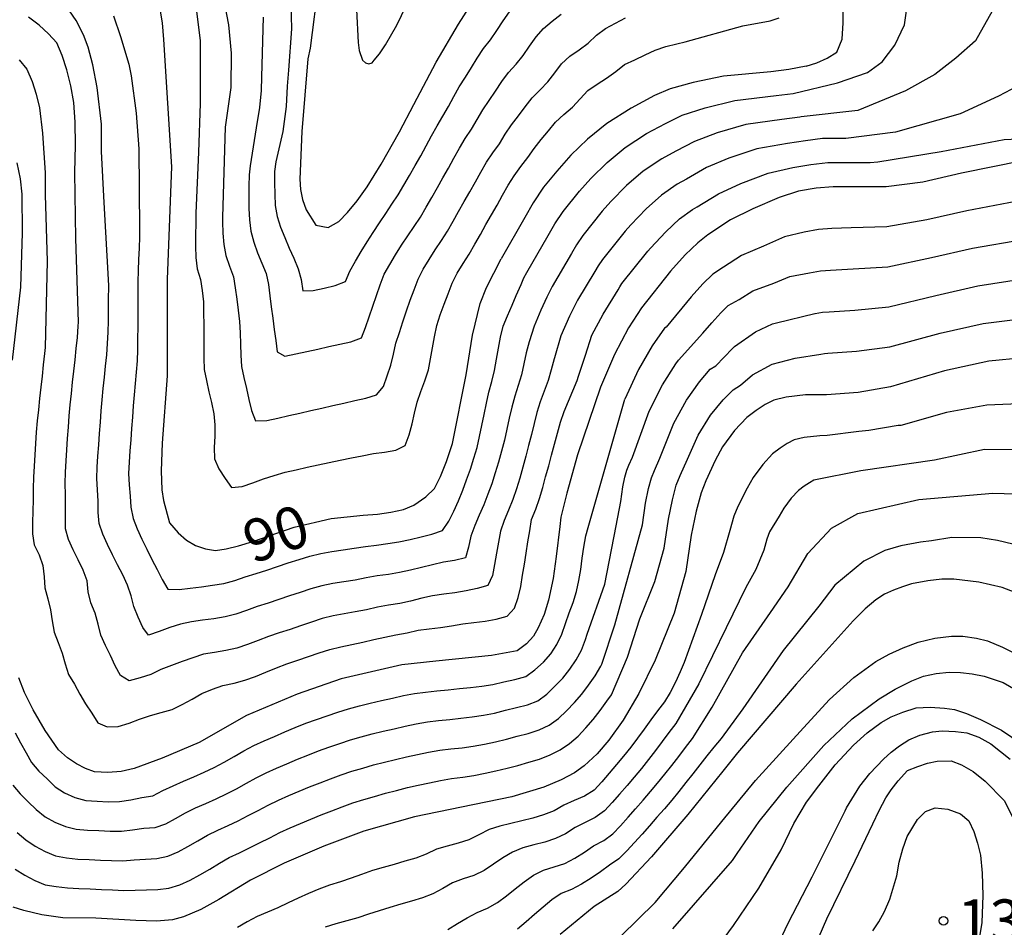
# Model space of a CAD drawing. Extents: x -16000 to -14000, y 91500 to 93000.
# Drawn here: x -14810 to -14723, y 91747 to 91827 of the extents above; entities that cross this region are included whole.
import ezdxf

# ---------------------------------------------------------------- set-up
doc = ezdxf.new("R2010")
doc.units = 0
for name, color, linetype in [('7101000', 4, 'Continuous'), ('7102000', 2, 'Continuous'), ('7312000', 4, 'Continuous')]:
    doc.layers.add(name, color=color, linetype=linetype)
doc.styles.add('Dm_Anotation', font='txt.shx', dxfattribs={"bigfont": 'PSCDM.shx'})

# ---------------------------------------------------------------- blocks, each defined once
blk = doc.blocks.new('731200')
at = {"layer": '7312000'}
blk.add_circle((0, 0), 0.15, dxfattribs=at)

msp = doc.modelspace()

# ---------------------------------------------------------------- linework, layer by layer
at = {"layer": '7101000', "flags": 128}
for points in [[(-14783.34, 91830.19), (-14784.09, 91824.39), (-14784.29, 91823.43), (-14784.81, 91817.01), (-14785, 91812.78), (-14784.94, 91811.88), (-14784.76, 91810.98), (-14784.44, 91810.07), (-14783.59, 91808.72), (-14782.49, 91808.5), (-14781.53, 91809.02), (-14780.76, 91809.82), (-14779.92, 91810.85), (-14779.02, 91812.11), (-14777.8, 91814.1), (-14776.16, 91816.98), (-14774.89, 91819.38), (-14772.92, 91823.13), (-14770.93, 91826.51), (-14768.78, 91829.89)], [(-14797.65, 91829.42), (-14797.18, 91826.63), (-14797.06, 91825.14), (-14796.36, 91813.86), (-14796.75, 91803.92), (-14796.75, 91795.36), (-14797.19, 91789.4), (-14797.26, 91786.95), (-14797.22, 91785.26), (-14797.08, 91784.33), (-14796.53, 91782.35), (-14795.76, 91781.47), (-14795.02, 91780.81), (-14794.22, 91780.34), (-14793.34, 91780.04), (-14792.46, 91779.9), (-14791.53, 91780.04), (-14790.43, 91780.31), (-14789.16, 91780.7), (-14785.49, 91781.95), (-14782.23, 91782.72), (-14779.37, 91783.01), (-14778.1, 91783.11), (-14776.92, 91783.28), (-14775.82, 91783.52), (-14774.89, 91783.91), (-14773.84, 91784.66), (-14773.06, 91785.39), (-14772.53, 91786.44), (-14771.99, 91787.77), (-14771.46, 91789.38), (-14770.27, 91795.46), (-14769.71, 91798.96), (-14769.02, 91801.78), (-14768.47, 91803.19), (-14767.15, 91805.73)], [(-14740.16, 91822.79), (-14739.21, 91823.07), (-14738.3, 91823.49), (-14737.43, 91824.04), (-14736.96, 91825.19), (-14736.87, 91826.64), (-14736.88, 91828.16)], [(-14740.16, 91822.79), (-14741.68, 91822.49), (-14743.29, 91822.29), (-14747.47, 91821.9), (-14750.15, 91821.34), (-14752.18, 91820.77), (-14753.57, 91820.18), (-14755.66, 91819.06), (-14757.79, 91817.72), (-14759.52, 91816.31), (-14761, 91814.9), (-14762.24, 91813.5), (-14763.4, 91812.06), (-14764.34, 91810.69), (-14765.06, 91809.39), (-14767.15, 91805.73)], [(-14810.43, 91796.74), (-14809.71, 91803.21), (-14809.55, 91808.02), (-14809.57, 91811.45), (-14809.72, 91812.81), (-14810.04, 91814.22)], [(-14720.98, 91814.41), (-14726.39, 91813.32), (-14729.83, 91812.52), (-14733.07, 91812.11), (-14736.31, 91812.11), (-14737.75, 91812.11), (-14739.25, 91811.98), (-14740.83, 91811.71), (-14742.54, 91811.17), (-14744.88, 91810.16), (-14746.85, 91809.17), (-14748.85, 91807.86), (-14749.75, 91807.15), (-14750.86, 91806.07), (-14752.16, 91804.63), (-14754.72, 91801.4), (-14755.89, 91799.6), (-14757.11, 91797.25), (-14758.37, 91794.36), (-14760.41, 91788.37)], [(-14720.93, 91796.96), (-14723.98, 91796.67), (-14727.9, 91795.81), (-14732.67, 91794.38), (-14735.53, 91793.9), (-14738.35, 91793.67), (-14740.2, 91793.67), (-14741.93, 91793.48), (-14743.01, 91793.22), (-14743.79, 91792.82), (-14744.59, 91792.3), (-14745.41, 91791.66), (-14746.5, 91790.52), (-14747.55, 91789.06), (-14748.22, 91787.87), (-14749.04, 91786.07), (-14749.46, 91784.99), (-14749.9, 91783.38), (-14750.34, 91781.24), (-14750.8, 91778.02), (-14751.85, 91774.34), (-14753.51, 91770.19)], [(-14760.41, 91788.37), (-14761.35, 91784.96), (-14761.87, 91782.84), (-14761.98, 91782.01), (-14762.29, 91779.36), (-14762.55, 91777.4), (-14762.97, 91775.48), (-14763.36, 91774.23), (-14763.88, 91773.05), (-14764.31, 91772.31), (-14764.93, 91771.63), (-14765.74, 91771.02), (-14768.02, 91770.58), (-14772.94, 91770.08), (-14775.97, 91769.76), (-14781.32, 91768.52), (-14785.24, 91767.18), (-14789.71, 91765.28), (-14793.92, 91762.88), (-14797.18, 91761.49), (-14799.67, 91760.59), (-14800.82, 91760.33), (-14801.99, 91760.23), (-14803.19, 91760.3), (-14803.98, 91760.6), (-14804.78, 91761.01), (-14805.58, 91761.52), (-14806.38, 91762.23), (-14807.56, 91763.95), (-14808.61, 91765.77), (-14809.38, 91767.32), (-14809.87, 91768.61)], [(-14721.26, 91776.02), (-14722.8, 91776.61), (-14724.86, 91777.09), (-14727.08, 91777.34), (-14728.13, 91777.34), (-14729.37, 91777.2), (-14730.81, 91776.93), (-14731.62, 91776.68), (-14732.42, 91776.38), (-14733.21, 91776.02), (-14733.98, 91775.53), (-14734.91, 91774.74), (-14736, 91773.65), (-14741.04, 91768.05), (-14746.22, 91761.98), (-14747.53, 91760.34), (-14750.63, 91756.5)], [(-14753.51, 91770.19), (-14754.98, 91767.23), (-14756.36, 91764.87), (-14757.64, 91763.1), (-14758.66, 91761.89), (-14759.81, 91760.82), (-14760.66, 91760.21), (-14761.85, 91759.58), (-14763.37, 91758.94), (-14766.21, 91758.08), (-14770.68, 91757.16), (-14774.84, 91756.3), (-14779.32, 91755.05), (-14782.88, 91753.71), (-14786.37, 91752.2), (-14789.36, 91750.71), (-14792.18, 91748.98), (-14793.76, 91748.09), (-14795.29, 91747.44), (-14796.27, 91747.18), (-14797.68, 91747.07), (-14799.51, 91747.13), (-14803.06, 91747.32), (-14805.99, 91747.37), (-14807.83, 91747.64), (-14809.45, 91748), (-14810.37, 91748.3)], [(-14739, 91745.72), (-14738.33, 91747.27), (-14735.81, 91752.4), (-14734.24, 91755.69), (-14733.69, 91756.88), (-14733.08, 91757.99), (-14732.62, 91758.69), (-14731.99, 91759.5), (-14731.16, 91760.41), (-14730.27, 91760.77), (-14729.4, 91761.05), (-14728.54, 91761.24), (-14727.32, 91761.26), (-14726.38, 91760.91), (-14725.37, 91760.31), (-14724.31, 91759.46), (-14722.62, 91757.74), (-14721.01, 91754.62)], [(-14750.63, 91756.5), (-14753.86, 91752.77), (-14756.12, 91750.34), (-14756.82, 91749.68), (-14758.91, 91748.35), (-14761.95, 91745.87)]]:
    msp.add_lwpolyline(points, dxfattribs=at)
at = {"layer": '7102000', "flags": 128}
for points in [[(-14785.84, 91830.61), (-14785.72, 91826.1), (-14786, 91822.44), (-14786.12, 91821.01), (-14786.19, 91819.22), (-14786.51, 91816.99), (-14787.11, 91814.32), (-14787.23, 91813.46), (-14787.23, 91812.46), (-14787.21, 91811.46), (-14787.17, 91810.46), (-14787, 91809.48), (-14786.7, 91808.53), (-14786.33, 91807.6), (-14785.93, 91806.68), (-14785.52, 91805.77), (-14785.13, 91804.85), (-14784.86, 91803.89), (-14784.73, 91802.9), (-14783.82, 91802.93), (-14782.84, 91803.14), (-14781.87, 91803.37), (-14780.95, 91803.72), (-14780.56, 91804.64), (-14780.07, 91805.51), (-14779.57, 91806.38), (-14779.04, 91807.23), (-14778.51, 91808.07), (-14777.95, 91808.9), (-14777.39, 91809.73), (-14776.83, 91810.56), (-14776.29, 91811.4), (-14775.78, 91812.26), (-14775.28, 91813.12), (-14774.78, 91813.99), (-14774.28, 91814.86), (-14773.79, 91815.73), (-14773.32, 91816.61), (-14772.84, 91817.49), (-14772.32, 91818.35), (-14771.83, 91819.22), (-14771.36, 91820.1), (-14770.87, 91820.97), (-14770.33, 91821.81), (-14769.8, 91822.66), (-14769.28, 91823.51), (-14768.72, 91824.34), (-14768.1, 91825.13), (-14767.54, 91825.96), (-14766.98, 91826.79), (-14766.41, 91827.61)], [(-14791.79, 91828.94), (-14791.31, 91826.45), (-14791.06, 91823.94), (-14791.11, 91820.89), (-14791.62, 91817.4), (-14791.85, 91809.42), (-14791.85, 91808.99), (-14791.82, 91807.99), (-14791.73, 91807), (-14791.54, 91806.02), (-14791.23, 91805.07), (-14790.86, 91804.14), (-14790.71, 91803.15), (-14790.58, 91802.16), (-14790.45, 91801.17), (-14790.33, 91800.18), (-14790.27, 91799.18), (-14790.25, 91798.18), (-14790.23, 91797.18), (-14790.15, 91796.18), (-14789.94, 91795.21), (-14789.72, 91794.23), (-14789.5, 91793.26), (-14789.28, 91792.28), (-14788.91, 91791.39), (-14787.92, 91791.41), (-14786.94, 91791.62), (-14785.97, 91791.84), (-14784.99, 91792.07), (-14784.02, 91792.29), (-14783.04, 91792.51), (-14782.07, 91792.73), (-14781.09, 91792.95), (-14780.12, 91793.17), (-14779.14, 91793.39), (-14778.19, 91793.68), (-14777.59, 91794.42), (-14777.25, 91795.37), (-14776.92, 91796.31), (-14776.7, 91797.28), (-14776.48, 91798.26), (-14776.18, 91799.21), (-14775.87, 91800.16), (-14775.56, 91801.11), (-14775.22, 91802.06), (-14774.87, 91802.99), (-14774.52, 91803.93), (-14774.07, 91804.82), (-14773.55, 91805.67), (-14773, 91806.51), (-14772.44, 91807.34), (-14771.92, 91808.19), (-14771.42, 91809.06), (-14770.93, 91809.93), (-14770.43, 91810.79), (-14769.93, 91811.66)], [(-14779.96, 91827.77), (-14779.82, 91824.89), (-14779.73, 91824.18), (-14779.43, 91823.33), (-14779.18, 91823.07), (-14778.89, 91823.01), (-14778.59, 91823.08), (-14778.41, 91823.31), (-14777.95, 91823.88), (-14777.4, 91824.69), (-14776.4, 91826.43), (-14775.17, 91829.03)], [(-14771.79, 91782.49), (-14771.36, 91783.39), (-14770.95, 91784.3), (-14770.57, 91785.23), (-14770.22, 91786.16), (-14769.89, 91787.11), (-14769.58, 91788.06), (-14769.3, 91789.02), (-14769.07, 91789.99), (-14768.87, 91790.97), (-14768.66, 91791.95), (-14768.46, 91792.93), (-14768.24, 91793.91), (-14767.99, 91794.87), (-14767.75, 91795.85), (-14767.57, 91796.83), (-14767.39, 91797.81), (-14767.21, 91798.8), (-14766.97, 91799.76), (-14766.59, 91800.69), (-14766.19, 91801.61), (-14765.82, 91802.47), (-14765.39, 91803.46), (-14765.14, 91804.03), (-14764.89, 91804.5), (-14762.99, 91807.79), (-14762.42, 91808.83), (-14761.67, 91809.93), (-14760.22, 91811.73), (-14759.23, 91812.85), (-14757.78, 91814.26), (-14756.19, 91815.6), (-14754.3, 91816.82), (-14752.62, 91817.72), (-14751.12, 91818.45), (-14749.1, 91819.11), (-14746.48, 91819.76), (-14742.8, 91820.18), (-14741.3, 91820.37), (-14737.36, 91821.32), (-14734.71, 91822.22), (-14733.42, 91823.18), (-14732.29, 91824.64), (-14731.45, 91826.44), (-14731.07, 91829.17)], [(-14794.16, 91827.89), (-14793.82, 91825.04), (-14793.83, 91819.49), (-14793.97, 91815.17), (-14794.19, 91809.77), (-14794.21, 91808.84), (-14794.23, 91807.84), (-14794.23, 91806.84), (-14794.19, 91805.84), (-14794.08, 91804.85), (-14793.78, 91803.9), (-14793.65, 91802.91), (-14793.53, 91801.92), (-14793.51, 91800.92), (-14793.5, 91799.92), (-14793.5, 91798.92), (-14793.5, 91797.92), (-14793.49, 91796.92), (-14793.46, 91795.92), (-14793.27, 91794.94), (-14793.05, 91793.96), (-14792.83, 91792.99), (-14792.6, 91792.01), (-14792.51, 91791.02), (-14792.53, 91790.02), (-14792.57, 91789.02), (-14792.55, 91788.02), (-14792.16, 91787.12), (-14791.62, 91786.28), (-14791.05, 91785.46), (-14790.1, 91785.57), (-14789.15, 91785.9), (-14788.21, 91786.23), (-14787.26, 91786.55), (-14786.3, 91786.83), (-14785.33, 91787.05), (-14784.35, 91787.26), (-14783.37, 91787.47), (-14782.39, 91787.68), (-14781.41, 91787.88), (-14780.43, 91788.09), (-14779.46, 91788.29), (-14778.47, 91788.47), (-14777.48, 91788.6), (-14776.5, 91788.78), (-14775.66, 91789.2), (-14775.32, 91790.14), (-14775.04, 91791.1), (-14774.83, 91792.07), (-14774.59, 91793.04), (-14774.27, 91793.99), (-14773.93, 91794.93), (-14773.6, 91795.88), (-14773.41, 91796.86), (-14773.25, 91797.85), (-14773.08, 91798.83), (-14772.86, 91799.81), (-14772.55, 91800.76), (-14772.21, 91801.7), (-14771.85, 91802.63), (-14771.49, 91803.56), (-14771.07, 91804.46), (-14770.53, 91805.31)], [(-14808.08, 91826.42), (-14809.02, 91827.14)], [(-14764.25, 91799.76), (-14764.69, 91798.38), (-14764.94, 91797.41), (-14765.14, 91796.43), (-14765.35, 91795.45), (-14765.65, 91794.5), (-14765.96, 91793.55), (-14766.22, 91792.58), (-14766.44, 91791.61), (-14766.66, 91790.63), (-14766.88, 91789.66), (-14767.13, 91788.69), (-14767.39, 91787.72), (-14767.68, 91786.76), (-14767.99, 91785.81), (-14768.34, 91784.88), (-14768.71, 91783.95), (-14769.11, 91783.03), (-14769.5, 91782.11), (-14769.85, 91781.17), (-14770.04, 91780.19), (-14770.31, 91779.24), (-14771.28, 91779.02), (-14772.26, 91778.85), (-14773.24, 91778.62), (-14774.21, 91778.38), (-14775.18, 91778.15), (-14776.16, 91777.95), (-14777.14, 91777.78), (-14778.13, 91777.64), (-14779.12, 91777.46), (-14780.1, 91777.27), (-14781.09, 91777.12), (-14782.08, 91776.97), (-14783.05, 91776.75), (-14784.02, 91776.49), (-14784.97, 91776.18), (-14785.92, 91775.87), (-14786.86, 91775.54), (-14787.81, 91775.23), (-14788.76, 91774.92), (-14789.71, 91774.58), (-14790.65, 91774.26), (-14791.62, 91774.03), (-14792.61, 91773.85), (-14793.6, 91773.71), (-14794.59, 91773.57), (-14795.57, 91773.38), (-14796.52, 91773.06), (-14797.46, 91772.73), (-14798.41, 91772.4), (-14798.91, 91773.08), (-14799.3, 91774), (-14799.68, 91774.93), (-14799.92, 91775.89), (-14800.25, 91776.83), (-14800.68, 91777.74), (-14801.13, 91778.63), (-14801.58, 91779.52), (-14802.02, 91780.42), (-14802.44, 91781.33), (-14802.76, 91782.27), (-14802.85, 91783.27), (-14802.86, 91784.27), (-14802.92, 91785.27), (-14802.96, 91786.26), (-14802.93, 91787.26), (-14802.87, 91788.26), (-14802.8, 91789.26), (-14802.73, 91790.26), (-14802.66, 91791.25), (-14802.58, 91792.25), (-14802.5, 91793.25), (-14802.4, 91794.24), (-14802.3, 91795.24), (-14802.19, 91796.23), (-14802.09, 91797.23), (-14802.02, 91798.22), (-14801.98, 91799.22), (-14801.95, 91800.22), (-14801.94, 91801.22), (-14801.93, 91802.22), (-14801.92, 91803.22), (-14801.92, 91803.37), (-14802.33, 91810.71), (-14802.57, 91815.23), (-14802.56, 91817.64), (-14802.93, 91820.89), (-14803.32, 91822.9), (-14803.73, 91824.46), (-14804.16, 91825.56), (-14804.79, 91826.82), (-14805.4, 91827.69)], [(-14801.49, 91827.24), (-14800.87, 91825.43), (-14800.15, 91822.97), (-14799.93, 91821.94), (-14799.49, 91818.62), (-14799.25, 91815.48), (-14799.18, 91808.33), (-14799.2, 91807.68), (-14799.23, 91806.68), (-14799.27, 91805.68), (-14799.31, 91804.68), (-14799.33, 91803.68), (-14799.34, 91802.68), (-14799.34, 91801.68), (-14799.35, 91800.68), (-14799.35, 91799.68), (-14799.36, 91798.68), (-14799.37, 91797.68), (-14799.41, 91796.68), (-14799.48, 91795.68), (-14799.58, 91794.69), (-14799.67, 91793.69), (-14799.75, 91792.7), (-14799.82, 91791.7), (-14799.9, 91790.7), (-14799.97, 91789.7), (-14800.04, 91788.71), (-14800.11, 91787.71), (-14800.17, 91786.71), (-14800.12, 91785.71), (-14800.01, 91784.72), (-14799.95, 91783.72), (-14799.75, 91782.74), (-14799.4, 91781.81), (-14798.99, 91780.9), (-14798.55, 91780), (-14798.1, 91779.11), (-14797.64, 91778.22), (-14797.18, 91777.33), (-14796.67, 91776.47), (-14795.69, 91776.44), (-14794.7, 91776.55), (-14793.71, 91776.67), (-14792.72, 91776.81), (-14791.73, 91776.97), (-14790.76, 91777.23), (-14789.82, 91777.55), (-14788.86, 91777.85), (-14787.91, 91778.16), (-14786.96, 91778.48), (-14786.02, 91778.8), (-14785.06, 91779.1), (-14784.1, 91779.38), (-14783.13, 91779.62), (-14782.15, 91779.81), (-14781.16, 91779.96), (-14780.17, 91780.09), (-14779.18, 91780.24), (-14778.19, 91780.38), (-14777.2, 91780.5), (-14776.21, 91780.66), (-14775.23, 91780.87), (-14774.26, 91781.1), (-14773.29, 91781.35), (-14772.35, 91781.67), (-14771.79, 91782.49)], [(-14788.23, 91827.14), (-14788.4, 91821.85), (-14788.41, 91820.63), (-14788.56, 91819.12), (-14788.85, 91817.32), (-14789.39, 91813.95), (-14789.49, 91813.17), (-14789.51, 91812.17), (-14789.51, 91811.17), (-14789.51, 91810.17), (-14789.46, 91809.17), (-14789.32, 91808.18), (-14789.08, 91807.21), (-14788.74, 91806.27), (-14788.35, 91805.35), (-14787.97, 91804.42), (-14787.78, 91803.44), (-14787.65, 91802.45), (-14787.52, 91801.46), (-14787.39, 91800.47), (-14787.26, 91799.48), (-14787.13, 91798.49), (-14787.01, 91797.49), (-14786.33, 91797.11), (-14785.35, 91797.31), (-14784.38, 91797.52), (-14783.4, 91797.73), (-14782.42, 91797.95), (-14781.45, 91798.16), (-14780.47, 91798.38), (-14779.54, 91798.72), (-14779.17, 91799.64), (-14778.85, 91800.59), (-14778.54, 91801.54), (-14778.21, 91802.48), (-14777.87, 91803.42), (-14777.51, 91804.36), (-14777.03, 91805.23), (-14776.52, 91806.09), (-14775.99, 91806.94), (-14775.43, 91807.77), (-14774.87, 91808.6), (-14774.32, 91809.43), (-14773.81, 91810.29), (-14773.31, 91811.16), (-14772.81, 91812.03), (-14772.32, 91812.89), (-14771.82, 91813.76), (-14771.34, 91814.64), (-14770.86, 91815.52), (-14770.34, 91816.37), (-14769.79, 91817.2), (-14769.29, 91818.07), (-14768.79, 91818.93), (-14768.23, 91819.76), (-14767.65, 91820.58), (-14767.11, 91821.42), (-14766.51, 91822.22), (-14765.83, 91822.96), (-14765.22, 91823.74), (-14764.65, 91824.57), (-14764.07, 91825.38), (-14763.41, 91826.13), (-14762.63, 91826.76), (-14761.86, 91827.39)], [(-14770.53, 91805.31), (-14770, 91806.15), (-14769.5, 91807.02), (-14769, 91807.89), (-14768.51, 91808.76), (-14768.01, 91809.63), (-14767.51, 91810.49), (-14767.03, 91811.37), (-14766.54, 91812.24), (-14766.02, 91813.09), (-14765.41, 91813.89), (-14764.81, 91814.69), (-14764.25, 91815.51), (-14763.61, 91816.29), (-14762.98, 91817.06), (-14762.34, 91817.82), (-14761.6, 91818.5), (-14760.85, 91819.16), (-14760.16, 91819.89), (-14759.49, 91820.62), (-14758.67, 91821.18), (-14757.83, 91821.74), (-14757.02, 91822.31), (-14756.23, 91822.93), (-14755.33, 91823.36), (-14754.42, 91823.78), (-14753.53, 91824.22), (-14752.58, 91824.53), (-14751.6, 91824.76), (-14750.87, 91824.94), (-14745.75, 91826.36), (-14743.33, 91826.81), (-14742.55, 91827.08)], [(-14769.93, 91811.66), (-14769.44, 91812.53), (-14768.96, 91813.41), (-14768.47, 91814.28), (-14767.9, 91815.1), (-14767.32, 91815.92), (-14766.8, 91816.77), (-14766.25, 91817.6), (-14765.63, 91818.39), (-14765.05, 91819.2), (-14764.43, 91819.99), (-14763.72, 91820.69), (-14763.02, 91821.41), (-14762.42, 91822.21), (-14761.83, 91823.01), (-14761.07, 91823.66), (-14760.25, 91824.24), (-14759.46, 91824.84), (-14758.72, 91825.52), (-14757.93, 91826.12), (-14757.04, 91826.59), (-14756.16, 91827.06)], [(-14723.69, 91827.67), (-14725.15, 91825.03), (-14726.89, 91823.51), (-14728.75, 91822.05), (-14731.34, 91820.59), (-14735.56, 91818.85), (-14740.6, 91818.3), (-14740.71, 91818.28), (-14742.3, 91818.06), (-14745.49, 91817.61), (-14748.04, 91816.87), (-14750.05, 91816.13), (-14751.68, 91815.25), (-14752.94, 91814.58), (-14754.58, 91813.49), (-14756.05, 91812.21), (-14757.46, 91810.79), (-14758.21, 91809.95), (-14759.93, 91807.79), (-14760.49, 91806.97), (-14760.92, 91806.19), (-14762.64, 91803.28), (-14763.13, 91802.34), (-14763.64, 91801.18), (-14764.25, 91799.76)], [(-14762.43, 91796.97), (-14762.48, 91796.87), (-14762.72, 91795.9), (-14762.99, 91794.94), (-14763.34, 91794), (-14763.7, 91793.07), (-14764.01, 91792.12), (-14764.25, 91791.14), (-14764.48, 91790.17), (-14764.73, 91789.2), (-14764.98, 91788.24), (-14765.25, 91787.27), (-14765.52, 91786.31), (-14765.81, 91785.35), (-14766.14, 91784.41), (-14766.52, 91783.48), (-14766.91, 91782.56), (-14767.23, 91781.62), (-14767.39, 91780.63), (-14767.58, 91779.65), (-14767.75, 91778.66), (-14767.94, 91777.68), (-14768.33, 91776.79), (-14769.28, 91776.52), (-14770.26, 91776.33), (-14771.25, 91776.14), (-14772.24, 91776.02), (-14773.23, 91775.87), (-14774.2, 91775.66), (-14775.18, 91775.42), (-14776.15, 91775.21), (-14777.14, 91775.05), (-14778.12, 91774.86), (-14779.1, 91774.65), (-14780.08, 91774.45), (-14781.06, 91774.28), (-14782.05, 91774.11), (-14783.02, 91773.86), (-14783.97, 91773.56), (-14784.92, 91773.23), (-14785.86, 91772.91), (-14786.81, 91772.59), (-14787.76, 91772.27), (-14788.69, 91771.91), (-14789.63, 91771.56), (-14790.58, 91771.25), (-14791.55, 91771.03), (-14792.54, 91770.87), (-14793.53, 91770.7), (-14794.47, 91770.39), (-14795.42, 91770.06), (-14796.36, 91769.72), (-14797.29, 91769.35), (-14798.19, 91768.91), (-14799.14, 91768.61), (-14800.1, 91768.35), (-14800.88, 91768.81), (-14801.36, 91769.68), (-14801.75, 91770.6), (-14802.21, 91771.49), (-14802.63, 91772.4), (-14802.84, 91773.38), (-14803.11, 91774.34), (-14803.49, 91775.26), (-14803.73, 91776.23), (-14803.84, 91777.22), (-14804.17, 91778.16), (-14804.61, 91779.06), (-14805.06, 91779.96), (-14805.48, 91780.86), (-14805.74, 91781.82), (-14805.76, 91782.82), (-14805.74, 91783.82), (-14805.74, 91784.82), (-14805.77, 91785.82), (-14805.75, 91786.82), (-14805.69, 91787.82), (-14805.63, 91788.82), (-14805.56, 91789.81), (-14805.49, 91790.81), (-14805.41, 91791.81), (-14805.32, 91792.8), (-14805.22, 91793.8), (-14805.12, 91794.79), (-14805.01, 91795.79), (-14804.89, 91796.78), (-14804.79, 91797.77), (-14804.69, 91798.77), (-14804.61, 91799.77), (-14804.6, 91800.13), (-14804.83, 91807.54), (-14804.92, 91813.36), (-14804.87, 91815.78), (-14804.89, 91817.82), (-14805.02, 91819.58), (-14805.27, 91821.04), (-14805.62, 91822.45), (-14806.03, 91823.72), (-14806.52, 91824.85), (-14807.24, 91825.66), (-14808.08, 91826.42)], [(-14809.85, 91823.34), (-14809.18, 91822.52), (-14808.71, 91821.44), (-14808.33, 91820.3), (-14808.04, 91819.09), (-14807.79, 91816.86), (-14807.54, 91813.34), (-14807.56, 91811.39), (-14807.36, 91805.52), (-14807.54, 91797.86), (-14807.6, 91797.33), (-14807.71, 91796.34), (-14807.82, 91795.34), (-14807.94, 91794.35), (-14808.05, 91793.36), (-14808.15, 91792.36), (-14808.25, 91791.37), (-14808.33, 91790.37), (-14808.39, 91789.37), (-14808.45, 91788.37), (-14808.51, 91787.37), (-14808.57, 91786.38), (-14808.6, 91785.38), (-14808.61, 91784.38), (-14808.64, 91783.38), (-14808.66, 91782.38), (-14808.68, 91781.38), (-14808.53, 91780.4), (-14808.09, 91779.5), (-14807.75, 91778.57), (-14807.65, 91777.57), (-14807.57, 91776.58), (-14807.31, 91775.62), (-14807.08, 91774.65), (-14806.92, 91773.66), (-14806.76, 91772.67), (-14806.4, 91771.75), (-14806.05, 91770.81), (-14805.79, 91769.85), (-14805.48, 91768.9), (-14804.95, 91768.05), (-14804.49, 91767.16), (-14803.98, 91766.3), (-14803.42, 91765.48), (-14802.87, 91764.64), (-14802.07, 91764.27), (-14801.07, 91764.31), (-14800.11, 91764.59), (-14799.18, 91764.96), (-14798.23, 91765.27), (-14797.27, 91765.54), (-14796.31, 91765.81), (-14795.41, 91766.26), (-14794.54, 91766.74), (-14793.66, 91767.22), (-14792.74, 91767.61), (-14791.8, 91767.94), (-14790.82, 91768.13), (-14789.85, 91768.4), (-14788.91, 91768.74), (-14787.99, 91769.12), (-14787.06, 91769.5), (-14786.13, 91769.85), (-14785.18, 91770.17), (-14784.23, 91770.5), (-14783.29, 91770.82), (-14782.34, 91771.14), (-14781.37, 91771.37), (-14780.39, 91771.56), (-14779.41, 91771.78), (-14778.43, 91772), (-14777.46, 91772.21), (-14776.48, 91772.41), (-14775.5, 91772.61), (-14774.52, 91772.83), (-14773.53, 91772.95), (-14772.54, 91773.06), (-14771.55, 91773.21), (-14770.57, 91773.4), (-14769.57, 91773.52), (-14768.58, 91773.63), (-14767.6, 91773.8), (-14766.64, 91774.08), (-14765.98, 91774.79), (-14765.67, 91775.74), (-14765.43, 91776.71), (-14765.28, 91777.7), (-14765.08, 91778.68), (-14764.95, 91779.67), (-14764.81, 91780.66), (-14764.63, 91781.64), (-14764.47, 91782.63), (-14764.09, 91783.55), (-14763.76, 91784.5), (-14763.48, 91785.46)], [(-14720.88, 91821.31), (-14723.1, 91820.12), (-14726.5, 91818.56), (-14732.24, 91816.93), (-14736.63, 91816.38), (-14737.85, 91816.38), (-14738.71, 91816.38), (-14740.22, 91816.18), (-14741.81, 91815.94), (-14744.51, 91815.46), (-14746.99, 91814.63), (-14748.99, 91813.81), (-14750.74, 91812.79), (-14751.58, 91812.34), (-14752.97, 91811.37), (-14754.32, 91810.16), (-14755.69, 91808.74), (-14756.19, 91808.18), (-14758.19, 91805.66), (-14758.57, 91805.11), (-14758.86, 91804.59), (-14760.39, 91802.05), (-14761.12, 91800.64), (-14761.88, 91798.91)], [(-14760.31, 91795.33), (-14759.7, 91797.18), (-14759.12, 91798.95), (-14758.14, 91800.82), (-14756.79, 91802.99), (-14756.65, 91803.25), (-14756.46, 91803.53), (-14754.17, 91806.4), (-14753.93, 91806.68), (-14752.59, 91808.12), (-14751.36, 91809.26), (-14750.22, 91810.1), (-14749.8, 91810.33), (-14747.92, 91811.49), (-14745.93, 91812.39), (-14743.52, 91813.31), (-14741.32, 91813.82), (-14739.74, 91814.08), (-14738.23, 91814.25), (-14737.08, 91814.25), (-14734.49, 91814.25), (-14733.81, 91814.33), (-14728.2, 91815.23), (-14722.61, 91816.3), (-14715.84, 91816.62)], [(-14720.97, 91810.92), (-14725.91, 91809.99), (-14729.45, 91809.17), (-14732.99, 91808.56), (-14736.15, 91808.47), (-14737.87, 91808.42)], [(-14737.87, 91808.42), (-14739.07, 91808.31), (-14740.33, 91808.1), (-14742.07, 91807.67), (-14743.94, 91806.86), (-14745.87, 91806.03), (-14747.47, 91804.99), (-14748.41, 91804.36), (-14749.29, 91803.5), (-14750.33, 91802.35), (-14752.54, 91799.68), (-14752.7, 91799.58), (-14753.8, 91798.01), (-14754.99, 91795.91), (-14756.21, 91793.3)], [(-14756.97, 91782.09), (-14756.56, 91784.23), (-14756.38, 91785.52), (-14756.2, 91786.38), (-14756.03, 91787.02), (-14755.86, 91787.45), (-14755.54, 91788.17), (-14754.04, 91792.24), (-14752.86, 91794.56), (-14751.7, 91796.42), (-14751.45, 91796.75), (-14749.31, 91799.14), (-14748.5, 91800.07), (-14747.72, 91800.93), (-14747.06, 91801.58), (-14746.08, 91802.11), (-14744.88, 91802.89), (-14743, 91803.56), (-14741.6, 91804.17), (-14739.84, 91804.49), (-14738.89, 91804.65), (-14737.99, 91804.73), (-14736, 91804.83), (-14732.91, 91805.02), (-14729.06, 91805.83), (-14725.43, 91806.66), (-14720.96, 91807.43)], [(-14754.64, 91782.16), (-14754.37, 91784.09), (-14754.1, 91785.38), (-14753.84, 91786.34), (-14753.59, 91786.99), (-14753.1, 91788.07), (-14751.88, 91791.18), (-14750.74, 91793.21), (-14749.6, 91794.84), (-14748.64, 91795.94), (-14748.16, 91796.25), (-14746.67, 91797.78), (-14746.51, 91797.96), (-14744.63, 91799.26), (-14743.12, 91799.97), (-14742.78, 91800.06), (-14739.37, 91800.88), (-14739.34, 91800.88), (-14738.71, 91800.99), (-14738.11, 91801.04), (-14735.84, 91801.19), (-14732.83, 91801.47), (-14728.67, 91802.49), (-14724.95, 91803.33), (-14720.95, 91803.94)], [(-14754.89, 91773.83), (-14753.56, 91777.15), (-14752.72, 91780.09), (-14752.35, 91782.67), (-14752, 91784.38), (-14751.65, 91785.67), (-14751.31, 91786.53), (-14750.66, 91787.97), (-14749.71, 91790.12), (-14748.62, 91791.87), (-14747.51, 91793.25), (-14746.61, 91794.12), (-14745.97, 91794.53), (-14744.9, 91795.45), (-14743.16, 91796.39), (-14741.12, 91796.94), (-14738.85, 91797.27), (-14738.53, 91797.33), (-14738.23, 91797.36), (-14735.69, 91797.55), (-14732.75, 91797.93), (-14728.29, 91799.15), (-14724.47, 91800), (-14720.94, 91800.45)], [(-14761.88, 91798.91), (-14762.43, 91796.97)], [(-14763.48, 91785.46), (-14763.22, 91786.42), (-14762.95, 91787.38), (-14762.69, 91788.35), (-14762.43, 91789.31), (-14762.17, 91790.28), (-14761.91, 91791.25), (-14761.59, 91792.19), (-14761.2, 91793.11), (-14760.8, 91794.03), (-14760.43, 91794.96), (-14760.31, 91795.33)], [(-14721.3, 91792.89), (-14724.16, 91792.76), (-14727.73, 91792.12), (-14731.76, 91790.97), (-14732.01, 91790.95), (-14734.59, 91790.51), (-14735.47, 91790.42), (-14738.29, 91790.08), (-14738.95, 91790.04), (-14740.34, 91789.89), (-14741.2, 91789.68), (-14741.82, 91789.36), (-14742.46, 91788.95), (-14743.13, 91788.44), (-14743.99, 91787.52), (-14744.83, 91786.35), (-14745.37, 91785.4), (-14746.21, 91783.8), (-14746.55, 91782.94), (-14746.9, 91781.66), (-14747.47, 91779.72), (-14748.21, 91777.74), (-14749.41, 91774.22), (-14750.96, 91769.98), (-14751.32, 91769.14), (-14751.73, 91768.22), (-14752.18, 91767.33), (-14752.7, 91766.48), (-14753.32, 91765.69), (-14753.91, 91764.89), (-14754.5, 91764.08), (-14755.1, 91763.28), (-14755.69, 91762.47), (-14756.32, 91761.69), (-14756.96, 91760.93), (-14757.61, 91760.16), (-14758.26, 91759.4), (-14758.93, 91758.66), (-14759.78, 91758.15), (-14760.69, 91757.74), (-14761.61, 91757.33), (-14762.48, 91756.85), (-14763.41, 91756.49), (-14764.37, 91756.2), (-14765.34, 91755.95), (-14766.31, 91755.72), (-14767.28, 91755.48), (-14768.23, 91755.17), (-14769.13, 91754.72), (-14770.02, 91754.27), (-14770.97, 91753.96), (-14771.94, 91753.71), (-14772.9, 91753.44), (-14773.8, 91753.01), (-14774.73, 91752.65), (-14775.69, 91752.37), (-14776.65, 91752.09), (-14777.61, 91751.82), (-14778.57, 91751.54), (-14779.52, 91751.21), (-14780.46, 91750.86), (-14781.4, 91750.54), (-14782.36, 91750.25), (-14783.3, 91749.9), (-14784.22, 91749.51), (-14785.13, 91749.1), (-14786.03, 91748.68), (-14786.94, 91748.25), (-14787.86, 91747.86), (-14788.78, 91747.48), (-14789.66, 91747), (-14790.52, 91746.49)], [(-14785.4, 91764.21), (-14784.47, 91764.59), (-14783.53, 91764.93), (-14782.58, 91765.25), (-14781.64, 91765.57), (-14780.69, 91765.88), (-14779.72, 91766.14), (-14778.75, 91766.37), (-14777.77, 91766.6), (-14776.8, 91766.82), (-14775.82, 91767.04), (-14774.84, 91767.23), (-14773.85, 91767.35), (-14772.85, 91767.46), (-14771.86, 91767.56), (-14770.86, 91767.66), (-14769.87, 91767.77), (-14768.88, 91767.88), (-14767.89, 91768.04), (-14766.92, 91768.27), (-14765.94, 91768.48), (-14764.97, 91768.74), (-14764.18, 91769.33), (-14763.42, 91769.99), (-14762.76, 91770.73), (-14762.23, 91771.58), (-14761.8, 91772.48), (-14761.45, 91773.42), (-14761.13, 91774.36), (-14760.79, 91775.3), (-14760.49, 91776.26), (-14760.27, 91777.23), (-14760.11, 91778.22), (-14759.99, 91779.21), (-14759.85, 91780.2), (-14759.65, 91781.18), (-14759.45, 91781.94), (-14758.57, 91785.03), (-14756.21, 91793.3)], [(-14721.68, 91788.82), (-14724.34, 91788.84), (-14728.77, 91787.88), (-14735.32, 91786.95), (-14739.47, 91786.11), (-14739.86, 91785.9), (-14740.34, 91785.59), (-14740.84, 91785.21), (-14741.49, 91784.52), (-14742.12, 91783.65), (-14742.53, 91782.93), (-14743.39, 91781.54), (-14743.64, 91780.89), (-14743.9, 91779.93), (-14744.6, 91778.2), (-14745.48, 91776.61), (-14747.22, 91773.05), (-14749.66, 91768.09), (-14751.7, 91764.58), (-14752.3, 91763.78), (-14752.89, 91762.97), (-14753.49, 91762.17), (-14754.1, 91761.38), (-14754.73, 91760.6), (-14755.37, 91759.83), (-14756.01, 91759.07), (-14756.67, 91758.31), (-14757.32, 91757.56), (-14758.01, 91756.83), (-14758.83, 91756.26), (-14759.72, 91755.81), (-14760.61, 91755.36), (-14761.45, 91754.81), (-14762.35, 91754.38), (-14763.3, 91754.07), (-14764.27, 91753.82), (-14765.23, 91753.55), (-14766.16, 91753.19), (-14767.02, 91752.68), (-14767.84, 91752.1), (-14768.67, 91751.55), (-14769.57, 91751.12), (-14770.52, 91750.8), (-14771.46, 91750.46), (-14772.33, 91749.97), (-14773.2, 91749.49), (-14774.13, 91749.12), (-14775.09, 91748.83), (-14776.05, 91748.56), (-14777.01, 91748.28), (-14777.97, 91747.99), (-14778.92, 91747.67), (-14779.87, 91747.35), (-14780.83, 91747.09), (-14781.8, 91746.84), (-14782.75, 91746.52)], [(-14771.02, 91746.85), (-14770.17, 91747.37), (-14769.28, 91747.82), (-14768.36, 91748.21), (-14767.49, 91748.71), (-14766.69, 91749.31), (-14765.92, 91749.94), (-14765.13, 91750.56), (-14764.31, 91751.13), (-14763.42, 91751.59), (-14762.46, 91751.87), (-14761.52, 91752.18), (-14760.63, 91752.65), (-14759.79, 91753.18), (-14758.97, 91753.75), (-14758.08, 91754.22), (-14757.28, 91754.81), (-14756.58, 91755.52), (-14755.91, 91756.27), (-14755.25, 91757.02), (-14754.59, 91757.78), (-14753.94, 91758.54), (-14753.31, 91759.3), (-14752.67, 91760.08), (-14752.05, 91760.86), (-14751.44, 91761.65), (-14750.84, 91762.45), (-14750.23, 91763.25), (-14748.48, 91766.02), (-14745.79, 91770.82), (-14743.32, 91774.39), (-14741.74, 91776.69), (-14739.99, 91779.63), (-14737.91, 91781.86), (-14735.58, 91783.16), (-14730.18, 91784.4), (-14723.63, 91784.97), (-14720.62, 91784.87)], [(-14803.66, 91752.52), (-14802.66, 91752.48), (-14801.66, 91752.43), (-14800.66, 91752.41), (-14799.67, 91752.49), (-14798.67, 91752.56), (-14797.67, 91752.61), (-14796.69, 91752.81), (-14795.77, 91753.2), (-14794.9, 91753.68), (-14794.04, 91754.19), (-14793.16, 91754.68), (-14792.26, 91755.11), (-14791.35, 91755.53), (-14790.45, 91755.95), (-14789.56, 91756.41), (-14788.68, 91756.88), (-14787.79, 91757.34), (-14786.89, 91757.77), (-14785.97, 91758.18), (-14785.05, 91758.57), (-14784.13, 91758.96), (-14783.2, 91759.33), (-14782.27, 91759.68), (-14781.33, 91760.02), (-14780.38, 91760.34), (-14779.42, 91760.63), (-14778.46, 91760.9), (-14777.49, 91761.15), (-14776.52, 91761.39), (-14775.55, 91761.62), (-14774.57, 91761.83), (-14773.59, 91762.03), (-14772.6, 91762.2), (-14771.61, 91762.32), (-14770.62, 91762.43), (-14769.63, 91762.57), (-14768.64, 91762.74), (-14767.66, 91762.94), (-14766.69, 91763.18), (-14765.73, 91763.44), (-14764.76, 91763.69), (-14763.81, 91764), (-14762.9, 91764.43), (-14762.08, 91765), (-14761.37, 91765.69), (-14760.68, 91766.42), (-14760.03, 91767.18), (-14759.43, 91767.98), (-14758.85, 91768.79), (-14758.33, 91769.64), (-14758.26, 91769.84), (-14757.08, 91773.32), (-14754.64, 91782.16)], [(-14779.55, 91763.4), (-14778.58, 91763.65), (-14777.61, 91763.88), (-14776.64, 91764.11), (-14775.66, 91764.33), (-14774.69, 91764.54), (-14773.7, 91764.71), (-14772.71, 91764.84), (-14771.71, 91764.94), (-14770.72, 91765.05), (-14769.73, 91765.16), (-14768.74, 91765.31), (-14767.75, 91765.49), (-14766.78, 91765.74), (-14765.81, 91765.98), (-14764.84, 91766.22), (-14763.92, 91766.59), (-14763.11, 91767.17), (-14762.4, 91767.88), (-14761.69, 91768.59), (-14761.08, 91769.37), (-14760.51, 91770.2), (-14760.05, 91771.08), (-14759.7, 91772.02), (-14759.54, 91772.48), (-14757.99, 91776.9), (-14756.97, 91782.09)], [(-14719.74, 91779.96), (-14723.19, 91780.79), (-14724.69, 91781.01), (-14727.24, 91781.03), (-14729.04, 91780.74), (-14730.03, 91780.64), (-14731.76, 91780.32), (-14733.18, 91779.88), (-14735.05, 91778.94), (-14737.6, 91776.82), (-14739.03, 91774.97), (-14742.19, 91771.04), (-14745.76, 91765.86), (-14747.69, 91763.25), (-14748.33, 91762.48), (-14748.95, 91761.7), (-14749.56, 91760.91), (-14750.18, 91760.12), (-14750.8, 91759.34), (-14751.43, 91758.56), (-14752.06, 91757.79), (-14752.71, 91757.02), (-14753.36, 91756.27), (-14754.02, 91755.51), (-14754.68, 91754.76), (-14755.35, 91754.02), (-14756.03, 91753.29), (-14756.74, 91752.59), (-14757.56, 91752.01), (-14758.37, 91751.42), (-14759.2, 91750.86), (-14760.05, 91750.34), (-14760.93, 91749.87), (-14761.86, 91749.52), (-14762.68, 91748.94), (-14763.45, 91748.31), (-14764.21, 91747.65), (-14764.96, 91747), (-14765.72, 91746.35)], [(-14810.19, 91751.68), (-14809.34, 91751.15), (-14808.46, 91750.67), (-14807.54, 91750.29), (-14806.56, 91750.13), (-14805.56, 91750.02), (-14804.56, 91749.95), (-14803.57, 91749.92), (-14802.57, 91749.88), (-14801.57, 91749.83), (-14800.57, 91749.79), (-14799.57, 91749.81), (-14798.57, 91749.83), (-14797.57, 91749.86), (-14796.58, 91749.99), (-14795.62, 91750.28), (-14794.71, 91750.69), (-14793.84, 91751.17), (-14792.97, 91751.68), (-14792.12, 91752.19), (-14791.25, 91752.69), (-14790.35, 91753.13), (-14789.45, 91753.56), (-14788.55, 91754.01), (-14787.66, 91754.46), (-14786.77, 91754.91), (-14785.86, 91755.32), (-14784.94, 91755.72), (-14784.02, 91756.11), (-14783.1, 91756.49), (-14782.16, 91756.85), (-14781.23, 91757.2), (-14780.29, 91757.55), (-14779.33, 91757.85), (-14778.37, 91758.12), (-14777.41, 91758.39), (-14776.44, 91758.65), (-14775.47, 91758.89), (-14774.5, 91759.1), (-14773.52, 91759.31), (-14772.54, 91759.51), (-14771.55, 91759.69), (-14770.56, 91759.81), (-14769.58, 91759.98), (-14768.59, 91760.17), (-14767.62, 91760.38), (-14766.64, 91760.61), (-14765.68, 91760.86), (-14764.71, 91761.14), (-14763.76, 91761.42), (-14762.83, 91761.8), (-14761.94, 91762.24), (-14761.1, 91762.8), (-14760.35, 91763.46), (-14759.67, 91764.19), (-14759.01, 91764.94), (-14758.4, 91765.73), (-14757.81, 91766.54), (-14757.38, 91767.12), (-14755.98, 91770.44), (-14754.89, 91773.83)], [(-14756.55, 91745.75), (-14753.53, 91748.72), (-14750.91, 91751.81), (-14747.61, 91755.9), (-14744.65, 91759.53), (-14740.39, 91764.2), (-14738.07, 91766.7), (-14735.94, 91768.65), (-14733.99, 91770.06), (-14732.81, 91770.71), (-14731.56, 91771.28), (-14730.23, 91771.78), (-14728.75, 91772.13), (-14727.27, 91772.3), (-14726.28, 91772.3), (-14725.06, 91772.12), (-14724.1, 91771.88), (-14722.75, 91771.32), (-14721.01, 91770.45)], [(-14751.96, 91746.4), (-14746.68, 91752.45), (-14746.26, 91753.07), (-14744.31, 91755.9), (-14741.86, 91758.93), (-14738.58, 91762.61), (-14736.06, 91764.97), (-14733.69, 91766.77), (-14732.27, 91767.62), (-14730.79, 91768.35), (-14729.75, 91768.75), (-14728.64, 91769), (-14727.47, 91769.11), (-14726.47, 91769.08), (-14725.45, 91768.96), (-14724.39, 91768.76), (-14722.7, 91768.19), (-14721.01, 91767.22)], [(-14747.42, 91745.56), (-14746.59, 91746.68), (-14744.33, 91749.98), (-14742.36, 91753.37), (-14741.24, 91755.71), (-14740.13, 91757.6), (-14739.04, 91759.06), (-14737.58, 91760.9), (-14735.95, 91762.65), (-14734.75, 91763.75), (-14733.5, 91764.67), (-14732.62, 91765.16), (-14731.59, 91765.58), (-14730.41, 91765.95), (-14729.17, 91766.01), (-14727.89, 91765.94), (-14727.01, 91765.8), (-14725.94, 91765.47), (-14724.7, 91764.94), (-14722.84, 91763.98), (-14721.01, 91762.73)], [(-14810.21, 91763.73), (-14809.72, 91762.86), (-14809.24, 91761.98), (-14808.75, 91761.11), (-14808.11, 91760.34), (-14807.38, 91759.66), (-14806.66, 91758.97), (-14805.83, 91758.42), (-14804.91, 91758.03), (-14803.95, 91757.75), (-14802.95, 91757.68), (-14801.96, 91757.63), (-14800.96, 91757.65), (-14799.97, 91757.82), (-14798.99, 91758.01), (-14798.01, 91758.16), (-14797.13, 91758.63), (-14796.22, 91759.06), (-14795.31, 91759.46), (-14794.39, 91759.86), (-14793.47, 91760.26), (-14792.57, 91760.68), (-14791.69, 91761.16), (-14790.82, 91761.65), (-14789.94, 91762.14), (-14789.06, 91762.62), (-14788.16, 91763.04), (-14787.24, 91763.43), (-14786.32, 91763.82), (-14785.4, 91764.21)], [(-14810.4, 91759.1), (-14809.75, 91758.34), (-14809.04, 91757.64), (-14808.33, 91756.94), (-14807.55, 91756.31), (-14806.68, 91755.82), (-14805.76, 91755.44), (-14804.79, 91755.2), (-14803.79, 91755.12), (-14802.79, 91755.08), (-14801.79, 91755.03), (-14800.79, 91755.03), (-14799.8, 91755.16), (-14798.81, 91755.29), (-14797.81, 91755.37), (-14796.87, 91755.68), (-14796, 91756.17), (-14795.12, 91756.66), (-14794.22, 91757.09), (-14793.31, 91757.5), (-14792.39, 91757.9), (-14791.49, 91758.33), (-14790.6, 91758.79), (-14789.73, 91759.28), (-14788.85, 91759.75), (-14787.96, 91760.21), (-14787.05, 91760.62), (-14786.13, 91761.01), (-14785.21, 91761.4), (-14784.28, 91761.78), (-14783.35, 91762.14), (-14782.41, 91762.48), (-14781.46, 91762.81), (-14780.51, 91763.11), (-14779.55, 91763.4)], [(-14742.9, 91744.44), (-14741.76, 91746.84), (-14739.63, 91750.99), (-14736.7, 91756.83), (-14736.58, 91757.09), (-14735.39, 91759.01), (-14734.51, 91760.14), (-14733.31, 91761.41), (-14732.63, 91762.02), (-14731.88, 91762.59), (-14731.05, 91763.12), (-14730.09, 91763.55), (-14728.96, 91763.83), (-14728.11, 91763.92), (-14726.92, 91763.86), (-14725.91, 91763.73), (-14724.87, 91763.37), (-14723.8, 91762.77), (-14722.07, 91761.4)], [(-14734.23, 91746.22), (-14733.71, 91747), (-14733.21, 91747.93), (-14732.75, 91749.01), (-14732.13, 91751.09), (-14731.91, 91752.3), (-14731.6, 91753.46), (-14731.19, 91754.57), (-14730.28, 91756.06), (-14729.58, 91756.79), (-14728.72, 91757.09)], [(-14728.72, 91757.09), (-14727.61, 91756.99), (-14726.47, 91756.58), (-14725.73, 91755.94), (-14725.31, 91755), (-14724.97, 91753.98), (-14724.72, 91752.9), (-14724.55, 91751.31), (-14724.5, 91749.33), (-14724.59, 91746.95), (-14725.02, 91744.24)], [(-14810.02, 91754.92), (-14809.26, 91754.27), (-14808.43, 91753.72), (-14807.55, 91753.24), (-14806.63, 91752.86), (-14805.65, 91752.66), (-14804.66, 91752.56), (-14803.66, 91752.52)], [(-14771.88, 91746.33), (-14771.02, 91746.85)]]:
    msp.add_lwpolyline(points, dxfattribs=at)

# ---------------------------------------------------------------- block references
at = {"layer": '7312000', "xscale": 2.5, "yscale": 2.5, "zscale": 2.5}
msp.add_blockref('731200', (-14727.98, 91747.09, 132.372), dxfattribs=at)

# ---------------------------------------------------------------- texts
at = {"layer": '7101000', "style": 'Dm_Anotation'}
msp.add_text('90', height=3.75, rotation=19, dxfattribs=at).set_placement((-14789.18, 91778.7))
at = {"layer": '7312000', "style": 'Dm_Anotation'}
msp.add_text('132.4', height=3.75, dxfattribs=at).set_placement((-14726.75, 91745.24))

doc.saveas('drawing.dxf')
